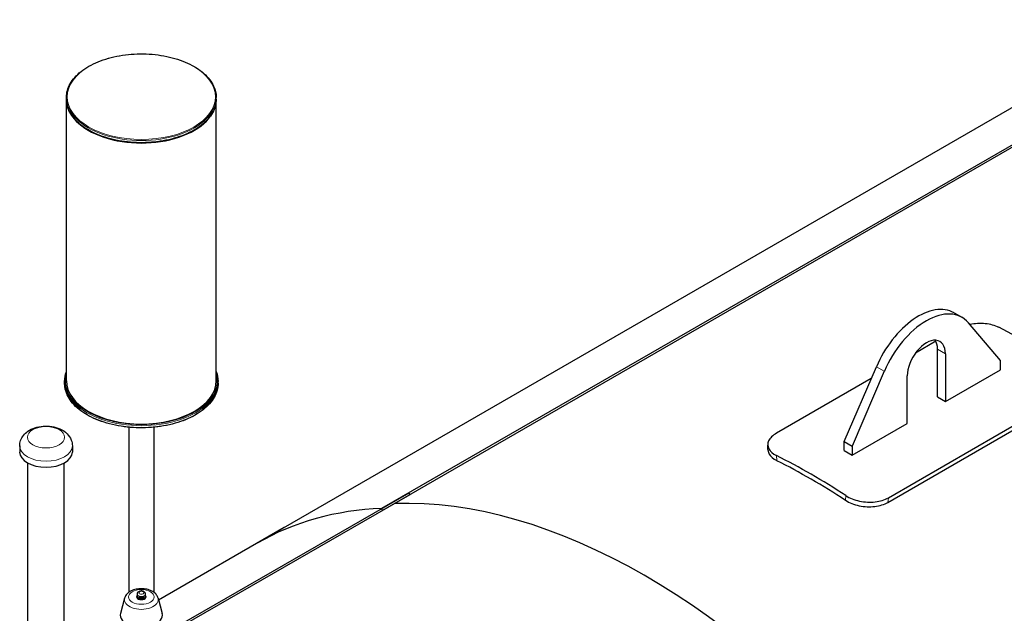
# Model space of a CAD drawing. Units: millimetres. Extents: x 0 to 55613, y -1977 to 10500.
# Drawn here: x 6813 to 8127, y 2870 to 3664 of the extents above; entities that cross this region are included whole.
import ezdxf

# ---------------------------------------------------------------- set-up
doc = ezdxf.new("R2010")
doc.units = ezdxf.units.MM
doc.header["$LTSCALE"] = 25
doc.layers.add('Sichtbar (ISO)', color=7, linetype='Continuous', lineweight=25)
doc.layers.add('Tangential', color=7, linetype='Continuous', lineweight=9, true_color=0xbfbfbf)

msp = doc.modelspace()

# ---------------------------------------------------------------- linework, layer by layer
at = {"layer": 'Sichtbar (ISO)'}
for p, q in [((7296.3, 3010.4), (8427.7, 3663.6)), ((8428.7, 3660.8), (7297.3, 3007.6)), ((8260.9, 3616.9), (7129.6, 2963.7)), ((6875.1, 3557.2), (6875.1, 3559.7)), ((6875.1, 3180.8), (6875.1, 3556.4)), ((7075.1, 3557.2), (7075.1, 3559.7)), ((7075.1, 3180.8), (7075.1, 3556.4)), ((8060.3, 3271.8), (8070.9, 3265.7)), ((8122.4, 3207.9), (8079.5, 3258.4)), ((8036, 3233.7), (8008.9, 3218)), ((8038.2, 3159.3), (8038.2, 3223)), ((8048.8, 3216.9), (8048.8, 3153.2)), ((7913.8, 3099.7), (7956.6, 3199.7)), ((8048.8, 3153.2), (8122.4, 3195.7)), ((8122.4, 3195.7), (8122.4, 3207.9)), ((7949.8, 3183.9), (7823.2, 3110.8)), ((7967.2, 3193.6), (7924.4, 3093.6)), ((7997.9, 3123.8), (7997.9, 3187.5)), ((6872.6, 3177.6), (6872.6, 3180)), ((7077.6, 3177.6), (7077.6, 3180)), ((7972, 3018.3), (8212.4, 3157.2)), ((7972.6, 3024.5), (8213, 3163.3)), ((8038.2, 3159.3), (8048.8, 3153.2)), ((6958.2, 3118.8), (6958.2, 2898)), ((6991.9, 3118.8), (6991.9, 2898)), ((7924.4, 3081.3), (7997.9, 3123.8)), ((6812.7, 3093.7), (6812.7, 3085.6)), ((6883, 3093.7), (6883, 3085.6)), ((7913.8, 3087.5), (7913.8, 3099.7)), ((7913.8, 3099.7), (7924.4, 3093.6)), ((7924.4, 3093.6), (7924.4, 3081.3)), ((7913.8, 3087.5), (7924.4, 3081.3)), ((6823.7, 2703.4), (6823.7, 3070.8)), ((6872, 2703.4), (6872, 3070.8)), ((7011.9, 2846.2), (7332.6, 3031.3)), ((7333.6, 3028.6), (7016, 2845.2)), ((7333.6, 3028.6), (7332.6, 3031.3)), ((7297.3, 3007.6), (7296.3, 3010.4)), ((7165.8, 2984.7), (6998.1, 2887.8)), ((6969.9, 2894.3), (6969.3, 2893.5)), ((6971.6, 2892.9), (6971.6, 2893.2)), ((6978.6, 2892.9), (6978.6, 2893.2)), ((6980.2, 2894.3), (6980.8, 2893.5)), ((6952.7, 2890.3), (6947.3, 2870)), ((6997.5, 2890.3), (7002.8, 2870))]:
    msp.add_line(p, q, dxfattribs=at)
for centre, major_axis, start_param, end_param in [((6975.1, 3556.4), (100, 0), 3.134557, 6.290221), ((8012.8, 3189.5), (47.5, 82.3), 0, 1.774527), ((8023.4, 3183.4), (47.5, 82.3), 6.079454, 8.057713), ((8166.6, 2404.3), (-504, 873), 5.432787, 5.562787), ((8023.4, 3202.2), (18, 31.2), 5.497787, 8.63938), ((8012.8, 3208.3), (18, 31.2), 5.497787, 5.984119), ((6975.1, 3180.8), (100, 0), 3.141593, 6.283185), ((6847.8, 3085.6), (35.2, 0), 3.141593, 6.283185), ((7869.6, 2232.8), (504, -873), 2.291194, 2.421194), ((7869.6, 2232.8), (500, -866), 2.291194, 2.421194), ((7646.8, 2104.2), (-500, 866), 5.007102, 5.98938), ((7646.8, 2104.2), (-500, 866), 5.007102, 5.98938), ((7631.1, 2095.1), (-501.5, 868.6), 5.98938, 6.283185), ((6975.1, 2892), (-6.3, 0), 5.862651, 9.845312), ((6975.1, 2892.9), (-5.64, 0), 5.845036, 9.862927), ((6975.1, 2895.7), (-5.64, 0), 0, 3.141593), ((6975.1, 2892.9), (-3.5, 0), 0, 3.141593), ((6975.1, 2867.6), (-28.1, 0), 6.132313, 9.57565)]:
    msp.add_ellipse(centre, major_axis=major_axis, ratio=0.57735, start_param=start_param, end_param=end_param, dxfattribs=at)
for points, knots in [([(6875.1, 3559.7), (6875.1, 3565.9), (6876.8, 3572), (6883.4, 3583.7), (6888.3, 3589.3), (6900.9, 3599.2), (6908.7, 3603.6), (6926.1, 3610.8), (6935.8, 3613.6), (6956.3, 3617.1), (6967, 3618), (6988.3, 3617.7), (6998.9, 3616.5), (7019, 3612.3), (7028.4, 3609.3), (7045.2, 3601.6), (7052.6, 3597), (7064.4, 3586.6), (7068.9, 3580.9), (7073.9, 3569.9), (7075.1, 3564.8), (7075.1, 3559.7)], [0.785398, 0.785398, 0.785398, 0.785398, 1.099155, 1.099155, 1.417272, 1.417272, 1.738703, 1.738703, 2.060336, 2.060336, 2.381682, 2.381682, 2.702924, 2.702924, 3.024308, 3.024308, 3.345979, 3.345979, 3.667186, 3.667186, 3.926991, 3.926991, 3.926991, 3.926991]), ([(7075.1, 3557.2), (7075.1, 3551.1), (7073.4, 3544.9), (7066.8, 3533.2), (7061.9, 3527.7), (7049.2, 3517.7), (7041.5, 3513.3), (7024.1, 3506.1), (7014.3, 3503.4), (6993.9, 3499.8), (6983.2, 3498.9), (6961.9, 3499.3), (6951.3, 3500.4), (6931.2, 3504.6), (6921.7, 3507.6), (6904.9, 3515.3), (6897.6, 3519.9), (6885.8, 3530.3), (6881.3, 3536.1), (6876.2, 3547), (6875.1, 3552.1), (6875.1, 3557.2)], [3.926991, 3.926991, 3.926991, 3.926991, 4.240748, 4.240748, 4.558864, 4.558864, 4.880296, 4.880296, 5.201929, 5.201929, 5.523275, 5.523275, 5.844516, 5.844516, 6.165901, 6.165901, 6.487571, 6.487571, 6.808779, 6.808779, 7.068583, 7.068583, 7.068583, 7.068583]), ([(8120.3, 3252.3), (8115.2, 3254.8), (8108.9, 3256.5), (8102, 3257.1), (8095.3, 3257.7), (8088.2, 3257.3), (8081.6, 3256)], [0, 0, 0, 0, 0.529692, 0.529692, 0.529692, 1.045866, 1.045866, 1.045866, 1.045866]), ([(7077.6, 3177.6), (7077.6, 3171.3), (7075.8, 3165), (7069.1, 3152.9), (7064, 3147.2), (7051.1, 3137), (7043.2, 3132.5), (7025.3, 3125.2), (7015.3, 3122.4), (6994.4, 3118.7), (6983.4, 3117.8), (6961.5, 3118.2), (6950.7, 3119.3), (6930.1, 3123.6), (6920.4, 3126.7), (6903.2, 3134.6), (6895.6, 3139.3), (6883.5, 3150), (6878.9, 3155.9), (6873.8, 3167.1), (6872.6, 3172.3), (6872.6, 3177.6)], [3.926991, 3.926991, 3.926991, 3.926991, 4.240896, 4.240896, 4.559062, 4.559062, 4.88046, 4.88046, 5.202053, 5.202053, 5.523366, 5.523366, 5.844577, 5.844577, 6.165927, 6.165927, 6.487557, 6.487557, 6.808736, 6.808736, 7.068583, 7.068583, 7.068583, 7.068583]), ([(6812.7, 3093.7), (6812.7, 3096.2), (6813.1, 3098.8), (6814.8, 3103.5), (6816.1, 3105.7), (6819.4, 3110), (6821.5, 3111.9), (6826.6, 3115.4), (6829.7, 3116.9), (6836.5, 3119.2), (6840.3, 3119.9), (6847.9, 3120.5), (6851.7, 3120.3), (6859.2, 3119.2), (6862.9, 3118.1), (6869.8, 3115), (6873.1, 3112.9), (6878.2, 3107.7), (6880.2, 3104.9), (6882.4, 3099.1), (6883, 3096.4), (6883, 3093.7)], [6.063055, 6.063055, 6.063055, 6.063055, 6.264707, 6.264707, 6.483056, 6.483056, 6.753656, 6.753656, 7.106933, 7.106933, 7.504925, 7.504925, 7.899654, 7.899654, 8.296247, 8.296247, 8.687232, 8.687232, 8.988486, 8.988486, 9.204648, 9.204648, 9.204648, 9.204648]), ([(7823.2, 3110.8), (7818.2, 3107.9), (7814.5, 3104.4), (7812.8, 3100.7), (7811, 3097.1), (7811.1, 3093.2), (7813, 3089.7), (7814.9, 3086.3), (7818.4, 3083.3), (7823.3, 3080.8)], [0, 0, 0, 0, 0.529419, 0.529419, 0.529419, 1.060914, 1.060914, 1.060914, 1.570796, 1.570796, 1.570796, 1.570796]), ([(7812, 3087.7), (7812.2, 3086.1), (7812.6, 3084.5), (7813.5, 3082.9), (7815.3, 3079.6), (7818.9, 3076.5), (7823.6, 3074.1)], [0.8273844, 0.8273844, 0.8273844, 0.8273844, 1.0620808, 1.0620808, 1.0620808, 1.5707963, 1.5707963, 1.5707963, 1.5707963]), ([(7915.9, 3027.4), (7920.9, 3024.1), (7927.3, 3021.5), (7934.1, 3020.1), (7941, 3018.6), (7948.3, 3018.2), (7955.1, 3019), (7961.7, 3019.8), (7967.8, 3021.7), (7972.6, 3024.5)], [0, 0, 0, 0, 0.529692, 0.529692, 0.529692, 1.060958, 1.060958, 1.060958, 1.570796, 1.570796, 1.570796, 1.570796]), ([(7915.5, 3021.1), (7920.5, 3017.8), (7926.8, 3015.3), (7933.6, 3013.8), (7940.5, 3012.4), (7947.8, 3012), (7954.6, 3012.9), (7961.1, 3013.7), (7967.2, 3015.6), (7972, 3018.3)], [0, 0, 0, 0, 0.529861, 0.529861, 0.529861, 1.061926, 1.061926, 1.061926, 1.570796, 1.570796, 1.570796, 1.570796]), ([(6997.5, 2890.3), (6997.1, 2891.8), (6996.4, 2893.2), (6994.5, 2895.9), (6993.2, 2897.1), (6990, 2899.4), (6988, 2900.4), (6983.7, 2902), (6981.3, 2902.5), (6976.5, 2903), (6974, 2903), (6969.2, 2902.5), (6966.8, 2902), (6962.4, 2900.5), (6960.3, 2899.5), (6956.7, 2896.9), (6955.2, 2895.4), (6953.5, 2892.5), (6953, 2891.5), (6952.7, 2890.3)], [1.725366, 1.725366, 1.725366, 1.725366, 1.962205, 1.962205, 2.248403, 2.248403, 2.595922, 2.595922, 2.959095, 2.959095, 3.317027, 3.317027, 3.674811, 3.674811, 4.037799, 4.037799, 4.385895, 4.385895, 4.565215, 4.565215, 4.565215, 4.565215]), ([(6980.7, 2895.7), (6980.7, 2896.1), (6980.7, 2896.5), (6980.4, 2897.3), (6980.2, 2897.6), (6979.6, 2898.3), (6979.3, 2898.6), (6978.5, 2899.2), (6978, 2899.4), (6976.9, 2899.7), (6976.3, 2899.9), (6975, 2899.9), (6974.4, 2899.9), (6973.2, 2899.7), (6972.6, 2899.6), (6971.5, 2899.1), (6971, 2898.7), (6970.2, 2897.9), (6969.9, 2897.5), (6969.5, 2896.6), (6969.4, 2896.1), (6969.4, 2895.7)], [1.574494, 1.574494, 1.574494, 1.574494, 1.778745, 1.778745, 2.000357, 2.000357, 2.275827, 2.275827, 2.631992, 2.631992, 3.024857, 3.024857, 3.413236, 3.413236, 3.803645, 3.803645, 4.191223, 4.191223, 4.497519, 4.497519, 4.716087, 4.716087, 4.716087, 4.716087])]:
    msp.add_open_spline(points, degree=3, knots=knots, dxfattribs=at)
for points in [[(6872.6, 3180), (6872.6, 3184.4), (6873.4, 3188.8), (6875.1, 3193.1)], [(7075.1, 3193.1), (7076.7, 3188.8), (7077.6, 3184.4), (7077.6, 3180)], [(7812, 3087.7), (7811.8, 3090), (7811.7, 3092.3), (7811.5, 3094.6)]]:
    msp.add_open_spline(points, degree=3, dxfattribs=at)
at = {"layer": 'Tangential'}
for p, q in [((8038.2, 3223), (8048.8, 3216.9)), ((7956.6, 3199.7), (7967.2, 3193.6)), ((7823.6, 3074.1), (7823.3, 3080.8)), ((7915.5, 3021.1), (7915.9, 3027.4)), ((7972, 3018.3), (7972.6, 3024.5))]:
    msp.add_line(p, q, dxfattribs=at)
for centre, major_axis in [((6975.1, 3560.5), (99, 0)), ((6847.8, 3105.4), (-24.8, 0)), ((6975.1, 2892), (-17.1, 0)), ((6975.1, 2897.6), (-3.39, 0))]:
    msp.add_ellipse(centre, major_axis=major_axis, ratio=0.57735, dxfattribs=at)
for centre, major_axis, start_param, end_param in [((6975.1, 3559.7), (-100, 0), 0, 3.141593), ((6975.1, 3557.2), (100, 0), 3.141593, 6.283185), ((6975.1, 3180.8), (101.5, 0), 2.96946, 6.455318), ((6975.1, 3180), (-102.5, 0), 0, 3.141593), ((6975.1, 3177.6), (102.5, 0), 3.141593, 6.283185), ((6847.8, 3093.7), (35.2, 0), 3.141593, 6.283185), ((6975.1, 2888.4), (-22.6, 0), 6.132313, 9.57565)]:
    msp.add_ellipse(centre, major_axis=major_axis, ratio=0.57735, start_param=start_param, end_param=end_param, dxfattribs=at)

doc.saveas('drawing.dxf')
